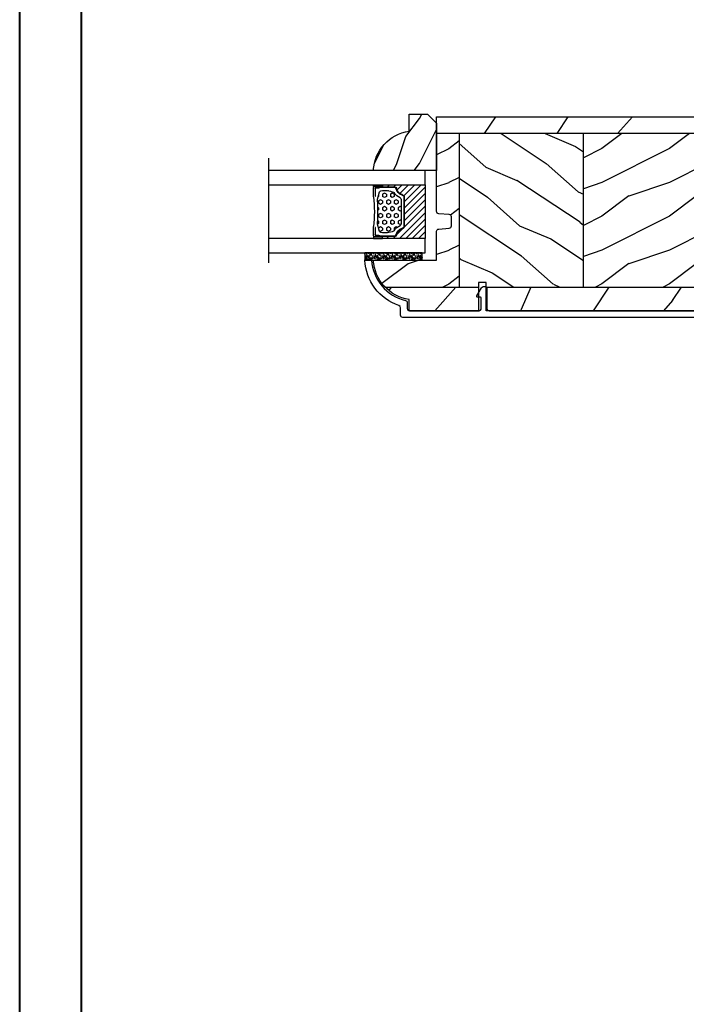
# Model space of a CAD drawing. Units: millimetres. Extents: x 14037 to 30017, y -2000 to 1288.
# Drawn here: x 27088 to 27236, y -1827 to -1609 of the extents above; entities that cross this region are included whole.
import ezdxf

# ---------------------------------------------------------------- set-up
doc = ezdxf.new("R2010")
doc.units = ezdxf.units.MM
doc.header["$MEASUREMENT"] = 0
doc.linetypes.add('Amzigzag', pattern='A,0.0001,[136,genltshp.shx,S=0.04,R=0,X=0,Y=0],-11', length=11.0001)
pattern_1 = [(336.8699, (-507.7808216654612, -105.2906361249534), (-48.48076309845399, 23.97114117833321), [7.5, -67.5]), (326.5651, (-508.3837073484313, -95.24640749089303), (20.49039175088132, -5.490360297625257), [16.77051, -16.77051]), (318.4349, (-501.888516820048, -91.49640749089303), (27.99036357346829, -18.48077973489104), [9.486839999999972, -37.94732999999989])]

# ---------------------------------------------------------------- blocks, each defined once
blk = doc.blocks.new('CR-088-11-REC')
h = blk.add_hatch()
h.set_pattern_fill('WOOD1', color=1, scale=30, angle=30, pattern_type=2)
h.set_pattern_definition([(246.8699, (-673.7856585747643, -246.4995281857409), (47.94228235666637, 96.96152619690801), [15, -135]), (236.5651, (-653.6972013066445, -245.2937568198013), (-10.98072059525049, -40.98078350176264), [33.54102, -33.54102]), (228.4349, (-646.1972013066445, -258.2841378765679), (-36.96155946978204, -55.9807271469366), [18.97368, -75.89466])])
h.paths.add_polyline_path([(72.25, -5.250060653613573), (72.25, -1.5), (-5.846746231242687e-12, -1.5), (-5.684341886080801e-12, -5.249874784043641)])
h = blk.add_hatch()
h.set_pattern_fill('WOOD1', color=1, scale=15, style=0, pattern_type=2)
h.set_pattern_definition([(216.8699, (-485.8904406086947, -87.98678854765967), (44.99999876736678, 30.00000184894975), [7.5, -67.5]), (206.5651, (-476.8904406086947, -92.48678854765967), (-14.99998736911361, -15.00001964094571), [16.77051, -16.77051]), (198.4349, (-476.8904406086947, -99.98678854765967), (-30.00000651889442, -14.99997604834062), [9.48684, -37.94733])])
edge = h.paths.add_edge_path()
edge.add_line((-11.42788506893955, -39.25013639268218), (4.984958949858097, -39.25013639268218))
edge.add_line((4.984958949858097, -39.25013639268218), (4.985078790000756, -5.249924216643194))
edge.add_line((4.985078790000756, -5.249924216643194), (-5.684341886080801e-12, -5.249874784043641))
edge.add_line((-5.684341886080801e-12, -5.249874784043641), (-5.911715561524034e-12, -22.49831428012476))
edge.add_arc((0.4999999999942588, -22.49831428012476), 0.5000000000001771, 179.9999999999992, 265.0302592718888)
edge.add_line((0.4566851918118147, -22.9964345742228), (2.843314808176714, -23.20396758434072))
edge.add_arc((2.799999999994299, -23.70208787843876), 0.4999999999999827, 7.958078640513122e-13, 85.0302592718902, ccw=False)
edge.add_line((3.29999999999427, -23.70208787843876), (3.29999999999427, -25.69831428012367))
edge.add_arc((2.799999999994284, -25.69831428012549), 0.4999999999999901, 274.96974072810656, 359.9999999999996, ccw=False)
edge.add_line((2.843314808176672, -26.19643457422171), (0.4566851918118857, -26.40396758433963))
edge.add_arc((0.4999999999943014, -26.90208787843949), 0.5000000000002172, 94.96974072810758, 180.0000000000008)
edge.add_line((-5.911715561524034e-12, -26.90208787843949), (-5.911715561524034e-12, -33.30020107928249))
edge.add_line((-5.911715561524034e-12, -33.30020107928249), (-14.02984241999275, -33.30020107928249))
edge.add_arc((-4.701251692620119, -32.76462566458758), 9.343952374859793, 183.2858727184001, 223.954463674831)
h = blk.add_hatch()
h.set_pattern_fill('WOOD1', color=1, scale=15, angle=120, style=0, pattern_type=2)
h.set_pattern_definition(pattern_1)
h.paths.add_polyline_path([(4.985078790000756, -39.25013639268218), (32.58507879000069, -39.25013639268218), (32.58507879000069, -5.24998241710091), (4.985078790000756, -5.249891250454311)])
h = blk.add_hatch()
h.set_pattern_fill('WOOD1', color=1, scale=15, style=0, pattern_type=2)
h.set_pattern_definition([(216.8699, (-76.93495994795231, -87.96081582157967), (44.99999876736678, 30.00000184894975), [7.5, -67.5]), (206.5651, (-67.93495994795231, -92.46081582157967), (-14.99998736911361, -15.00001964094571), [16.77051, -16.77051]), (198.4349, (-67.93495994795231, -99.96081582157967), (-30.00000651889442, -14.99997604834062), [9.48684, -37.94733])])
h.paths.add_polyline_path([(32.58507879000069, -39.25013639268218), (60.18507879000063, -39.25013639268218), (60.18507879000063, -5.250073583747508), (32.58507879000069, -5.24998241710091)])
h = blk.add_hatch()
h.set_pattern_fill('WOOD1', color=1, scale=15, angle=120, style=0, pattern_type=2)
h.set_pattern_definition(pattern_1)
h.paths.add_polyline_path([(72.25, -23.74999999999992), (72.25, -5.250113435863629), (60.18507879000063, -5.250073583747508), (60.18507879000063, -39.25013639268218), (69.2544680229751, -39.25013639268218)])
h = blk.add_hatch()
h.set_pattern_fill('WOOD1', color=1, scale=30, angle=30, pattern_type=2)
h.set_pattern_definition([(246.8699, (74.59230484540734, 31.98062572085109), (47.94228235666637, 96.96152619690801), [15, -135]), (236.5651, (94.68076211352724, 33.18639708679075), (-10.98072059525049, -40.98078350176264), [33.54102, -33.54102]), (228.4349, (102.1807621135272, 20.19601603002411), (-36.96155946978204, -55.9807271469366), [18.97368, -75.89465999999999])])
edge = h.paths.add_edge_path()
edge.add_line((9.334010956285056, -44.49990781844437), (9.334010956285056, -39.25013639268218))
edge.add_line((9.334010956285056, -39.25013639268218), (-11.42788506893953, -39.25013639268217))
edge.add_arc((-4.701251692618714, -32.7646256645877), 9.343952374860534, 223.9544636748234, 261.3907149974783)
edge.add_line((-6.100000000005821, -42.00329164817231), (-6.100000000005821, -44.49985732438654))
edge.add_line((-6.100000000005821, -44.49985732438654), (9.334010956285056, -44.49990781844437))
h.paths.add_polyline_path([(11.0340109562967, -39.25013639268218), (11.0340109562967, -44.49991338018062), (66.56848868032104, -44.50009506730896), (66.56848868032102, -42.496752593579), (68.62703208302395, -42.496752593579), (69.25446802297509, -39.25013639268218)])
at = {"color": 4, "ltscale": 4}
for p, q in [((72.25, -5.25011343586352), (-5.684331550244202e-12, -5.250113435866649)), ((-11.4278850689379, -39.25013639268218), (9.334010956285056, -39.25013639268218)), ((11.0340109562967, -39.25013639268218), (69.25446802297509, -39.25013639268218))]:
    blk.add_line(p, q, dxfattribs=at)
at = {"color": 4}
for p, q in [((4.985078790000756, -5.249924216643194), (4.984958949858111, -39.25013639268218)), ((32.58507879000069, -39.25013639268218), (32.58507879000069, -5.249992995539287)), ((60.18507879000063, -5.250082745857071), (60.18507879000063, -39.25013639268218))]:
    blk.add_line(p, q, dxfattribs=at)
at = {"color": 4, "ltscale": 4}
blk.add_lwpolyline([(0, -1.5), (72.25, -1.5), (72.25, -23.75), (68.62703208302395, -42.496752593579), (66.56848868032102, -42.496752593579), (66.56848868032102, -44.5), (11.0340109562967, -44.5), (11.0340109562967, -38.22292535321321), (9.334010956285056, -38.22292535322049), (9.334010956285056, -44.49985732438654), (-6.100000000005821, -44.49985732438654), (-6.099999999976717, -42.00000000000728, -0.3545448909874575), (-14.02984241998638, -33.29999999998836), (0, -33.29999999998836), (0, -26.89999999999418, -0.414213562373095), (0.5, -26.39999999999418), (2.799999999988358, -26.20000000001164, 0.414213562373095), (3.299999999988358, -25.70000000001164), (3.299999999988358, -23.70000000001164, 0.414213562373095), (2.799999999988358, -23.20000000001164), (0.5, -23, -0.414213562373095), (0, -22.5)], format="xyb", close=True, dxfattribs=at)
blk = doc.blocks.new('GB-052-M')
at = {"color": 181}
blk.add_lwpolyline([(-37.90767518252019, -2.154759628625271, -0.3190548087947896), (-38.2430946158137, -2.626896512443452, 0.3031882914849164), (-45.83407277006009, -12.68265041880827, 0.4312649628812866), (-45.53457487018002, -12.99999999999979), (-44.63293179960877, -12.99999999999956, 0.3958780458022677), (-44.33352704007896, -12.71888888485684, -0.3296646582490679), (-36.79173454876221, -3.763046599960475, 0.3472202420136171), (-36.40767518252008, -3.276674551582047), (-36.40767518252008, -2.000000000000028, -0.414213562373095), (-35.90767518252008, -1.500000000000028), (-20.49962561347823, -1.500000000000028, -0.4142135623730451), (-19.99962561347823, -1.999999999999943), (-19.9996256134778, -4.346820534626744, -0.4142135623731504), (-20.14962561347781, -4.496820534626764), (-20.79962561347777, -4.496820534626764, 0.5829742384229861), (-20.97112315972133, -4.79972141719071), (-19.90913032280052, -6.569668973733457, 0.7606633006596489), (-18.72962561347722, -6.242958671592902), (-18.72962561347732, -2.000000000000028, -0.4142135623731034), (-18.22962561347732, -1.500000000000028), (36.21267518251986, -1.500000000000028, -0.414213562373095), (36.71267518251986, -2.000000000000028), (36.71267518251986, -2.900934968208034, 0.9999999999999999), (37.90767518252008, -2.900934968208034), (37.90767518252008, -0.5000000000000284, 0.4142135623730919), (37.40767518252008, -2.842170943040401e-14), (-37.40767518252008, 0, 0.414213562373095), (-37.90767518252019, -0.5000000000000142)], format="xyb", close=True, dxfattribs=at)
blk = doc.blocks.new('V-006')
h = blk.add_hatch()
h.set_pattern_fill('GRAVEL', color=5, scale=0.075, style=0)
h.set_pattern_definition([(228.0128, (-26.72399009913994, -53.63578469025791), (-15.24001294942201, -17.14502106713443), [0.25629075, -25.372875]), (184.9697, (-26.89544009913994, -53.82628469025791), (22.86003697963434, 1.904986556540594), [0.43980375, -43.54049999999999]), (132.5104, (-27.33359009913994, -53.86438469025791), (19.04998613874877, -20.95502046934531), [0.3101114999999999, -30.701025]), (267.2737, (-28.07654009913994, -54.34063469025791), (1.904991728121129, 38.09998774002482), [0.40050375, -39.6498]), (292.8337, (-28.09559009913994, -54.74068469025791), (-9.525027041626428, 22.86001299753833), [0.3927255, -38.87985]), (357.2737, (-27.94319009913994, -55.10263469025791), (-38.09998774002482, 1.904991728121131), [0.40050375, -39.6498]), (37.6942, (-27.54314009913994, -55.12168469025791), (-24.76501564592995, -19.04998301773867), [0.5296454999999999, -52.434825]), (72.2553, (-27.12404009913994, -54.79783469025791), (13.3350266741004, 41.91001215452729), [0.50004, -49.503975]), (121.4296, (-26.97164009913994, -54.32158469025791), (-15.24000392644836, 24.76497086997952), [0.40185975, -39.784125]), (175.2364, (-27.18119009913994, -53.97868469025791), (20.95498353979084, -1.904982122040867), [0.4587847499999998, -22.48042499999999]), (222.3974, (-27.63839009913994, -53.94058469025791), (-22.86000068792978, -20.95497273797773), [0.5933085, -58.7376]), (138.8141, (-26.19059009913994, -54.35968469025791), (-13.33499150566855, 11.429982417843), [0.20250375, -20.04795]), (171.4692, (-26.34299009913994, -54.22633469025791), (24.76496219669355, -3.810009600034274), [0.3852614999999997, -38.14094999999997]), (225, (-26.72399009913994, -54.16918469025791), (-2.664535259100376e-16, -1.904998701525148), [0.26940675, -2.4246675]), (203.1986, (-26.85734009913994, -53.94058469025791), (9.525032119193124, 3.810016705729698), [0.14508075, -14.36295]), (291.8014, (-26.99069009913994, -53.99773469025791), (-1.905001336420882, 5.715003681548898), [0.2051745, -10.0536]), (30.9638, (-26.91449009913994, -54.18823469025791), (5.71499396610617, 3.810002968995414), [0.3332399999999998, -10.77472499999999]), (161.5651, (-26.62874009913994, -54.01678469025791), (3.810001738635735, -1.904997166848807), [0.24096525, -5.783174999999999]), (16.38950000000001, (-28.09559009913994, -53.99773469025791), (19.05001051047701, 5.714988112475853), [0.337566, -33.4191]), (70.3462, (-27.77174009913994, -53.90248469025791), (-7.619978766507381, -20.95497036640875), [0.28319925, -28.03664999999999]), (293.1986, (-26.62874009913994, -53.63578469025791), (-3.810016705729698, 9.525032119193124), [0.29016, -14.2179]), (343.6105, (-26.51444009913994, -53.90248469025791), (-19.05001051047701, 5.714988112475859), [0.3375659999999998, -33.41909999999997]), (339.444, (-28.09559009913994, -55.17883469025791), (-9.525011823191932, 3.809995377037603), [0.32552625, -15.950775]), (294.7751, (-27.79079009913994, -55.29313469025791), (-9.52497780272013, 20.9549902696175), [0.2727539999999997, -27.00269999999999]), (66.80140000000002, (-26.60969009913994, -55.54078469025791), (3.810016705729701, 9.525032119193124), [0.29016, -14.2179]), (17.35400000000001, (-26.49539009913994, -55.27408469025791), (-24.76500133639497, -7.619988506704224), [0.31933725, -31.6143]), (69.444, (-27.54314009913994, -55.54078469025791), (-3.809995377037608, -9.52501182319193), [0.1627635, -16.1136]), (101.3098999999999, (-26.72399009913994, -55.54078469025791), (-1.904990597165511, 7.619975595676966), [0.09713624999999998, -9.616499999999998]), (165.9638, (-26.74304009913994, -55.44553469025791), (5.715004016022879, -1.904996703092731), [0.3927255, -7.4617875]), (186.0090000000001, (-27.12404009913994, -55.35028469025791), (19.04997190832096, 1.904995551410894), [0.36395025, -36.03105]), (303.6901, (-26.91449009913994, -54.35968469025791), (-1.905000653480424, 3.809996324423879), [0.274743, -6.593834999999999]), (353.1572, (-26.76209009913994, -54.58828469025791), (32.38501339248256, -3.810017063741129), [0.4796677499999999, -47.48699999999999]), (60.94540000000001, (-26.28584009913994, -54.64543469025791), (-7.619982274371817, -13.33496820812559), [0.196131, -19.41705]), (90, (-26.19059009913994, -54.47398469025791), (-1.905, 1.905), [0.1143, -1.7907]), (120.2564, (-27.16214009913994, -55.29313469025791), (7.619983850127083, -13.33499327435817), [0.26465025, -26.200425]), (48.01279999999999, (-27.29549009913994, -55.06453469025791), (15.240012949422, 17.14502106713443), [0.51258225, -25.1166]), (0, (-26.95259009913994, -54.68353469025791), (1.905, 1.905), [0.4953, -1.4097]), (325.3048, (-26.45729009913994, -54.68353469025791), (-19.04996699321526, 13.33500126786357), [0.3012075, -29.819475]), (254.0546, (-26.20964009913994, -54.85498469025791), (-1.905004859776106, -7.620018152402721), [0.27737175, -13.591275]), (207.646, (-26.28584009913994, -55.12168469025791), (-36.19498728676704, -19.05001198104254), [0.4516087499999999, -44.709375]), (175.4261, (-26.68589009913994, -55.33123469025791), (-24.76500570356064, 1.904990783414596), [0.4777717499999997, -47.29934999999997]), (175.4261, (-26.68589009913994, -55.33123469025791), (-24.76500570356064, 1.904990783414596), [0.4777717499999997, -47.29934999999997])])
h.paths.add_polyline_path([(6.356499999999983, 0), (6.356499999999983, 1.599999999999909), (-6.356499999999983, 1.599999999999909), (-6.356499999999983, 0)])
at = {"color": 5}
blk.add_line((-6.356499999999983, 0), (-6.356499999999983, 1.599999999999909), dxfattribs=at)
blk.add_lwpolyline([(-6.356499999999983, 0), (-6.356499999999983, 1.599999999999909), (6.356499999999983, 1.599999999999909), (6.356499999999983, 0)], close=True, dxfattribs=at)
blk = doc.blocks.new('D-059')
h = blk.add_hatch()
h.set_pattern_fill('WOOD1', color=1, scale=10, style=0, pattern_type=2)
h.set_pattern_definition([(216.8699, (-335.2538867572125, -33.64992441792981), (29.99999917824452, 20.00000123263317), [5, -45]), (206.5651, (-329.2538867572125, -36.64992441792981), (-9.999991579409075, -10.00001309396381), [11.18034, -11.18034]), (198.4349, (-329.2538867572125, -41.64992441792981), (-20.00000434592961, -9.999984032227081), [6.32456, -25.29822])])
edge = h.paths.add_edge_path()
edge.add_line((-10.50000000000006, 0), (0, 0))
edge.add_line((0, 0), (0, 14.02984241998706))
edge.add_arc((0.5386931613429997, 4.701431212199643), 9.34395237485999, 93.30502196043827, 171.3918283291595)
edge.add_line((-8.699999999999818, 6.099999999999909), (-12.5, 6.099999999999909))
edge.add_line((-12.5, 6.099999999999909), (-12.50000000000006, 2))
edge.add_line((-12.50000000000006, 2), (-10.50000000000006, 0))
at = {"color": 4}
blk.add_lwpolyline([(-10.50000000000006, 0), (0, 0), (0, 14.02984241998706, 0.3545448909899596), (-8.699999999999818, 6.099999999999909), (-12.5, 6.099999999999909), (-12.50000000000006, 2)], format="xyb", close=True, dxfattribs=at)
blk = doc.blocks.new('V-088')
h = blk.add_hatch()
h.set_pattern_fill('ANSI31', scale=8, style=0)
h.set_pattern_definition([(45, (-287.4581101923185, 1960.29514648825), (-0.7071067811865476, 0.7071067811865476), [])])
edge = h.paths.add_edge_path()
edge.add_line((12.52095870867493, 4.649999998386193), (6.480741221387461, 4.649999998386193))
edge.add_line((6.480741221387461, 4.649999998386193), (5.856637523691461, 4.650296192670794))
edge.add_arc((5.977824189310809, 5.264128367083686), 0.6256805464998846, 195.2970801812159, 258.8319234294081, ccw=False)
edge.add_arc((3.62669511235049, 4.643852909838643), 1.805927364778376, 14.59957465719161, 79.4879385295434)
edge.add_arc((4.029150034963209, 6.812757143311501), 0.4000000000075465, 180, 259.4879385289207, ccw=False)
edge.add_line((3.629150034955615, 6.812757143311501), (3.629150034962663, 9.499999999998181))
edge.add_line((3.629150034962663, 9.499999999998181), (3.200000000000045, 9.499999999998181))
edge.add_line((3.200000000000045, 9.499999999998181), (3.200000000000045, 0))
edge.add_line((3.200000000000045, 0), (15.10000000000002, 0))
edge.add_line((15.10000000000002, 0), (15.10000000000002, 9.499999999998181))
edge.add_line((15.10000000000002, 9.499999999998181), (14.67084996503763, 9.499999999998181))
edge.add_line((14.67084996503763, 9.499999999998181), (14.67084996503763, 6.812757143311501))
edge.add_arc((14.27084996504482, 6.812757143297858), 0.399999999992815, -79.48793852965298, 1.954106210177997e-09, ccw=False)
edge.add_arc((14.6733048876473, 4.643852909841371), 1.805927364775312, 100.5120614703944, 165.4004253428722)
edge.add_arc((12.34506241117356, 5.250296192664791), 0.5999999999924741, 270.00001934438393, 345.40042534196783, ccw=False)
edge.add_line((12.34506261374747, 4.650296192671703), (12.52095870867493, 4.649999998386193))
h = blk.add_hatch()
h.set_pattern_fill('HEX', scale=4, style=0)
h.set_pattern_definition([(0, (-287.4581101923185, 1960.29514648825), (0, 0.8660254037844386), [0.5, -1]), (120, (-287.4581101923185, 1960.29514648825), (-0.75, -0.4330127018922191), [0.4999999999999997, -0.9999999999999994]), (59.99999999999999, (-286.9581101923185, 1960.29514648825), (-0.7499999999999999, 0.4330127018922194), [0.5, -1])])
h.paths.add_polyline_path([(13.80221768963469, 9.822240287701787, 0.2636850920186711), (13.55308965643995, 10.12808478556126, 0.07655626028461188), (11.32421797722863, 10.62368122440752, -0.01229258714446014), (6.975782022799884, 10.62368122440892, 0.07655626028556965), (4.746910343559749, 10.1280847855622, 0.2636850920181447), (4.497782310367735, 9.822240287701385, 0.1486430742431025), (4.852010365365569, 7.052547432361759, 0.1452672607481574), (5.037659102547815, 6.836927438696797, -0.1572620534238196), (6.050393100089652, 5.603333331706933, 0.3080691872821017), (6.422534053075083, 5.349999998373722), (11.87746594692495, 5.349999998373722, 0.3080691872803689), (12.2496068999069, 5.603333331708329, -0.1572620534238055), (13.26234089745461, 6.836927438693197, 0.1452672607479058), (13.44798963462915, 7.052547432364163, 0.1486430742430461)])
at = {"color": 7, "linetype": 'Amzigzag', "ltscale": 1.5}
blk.add_line((-2.70042511299016, 34.79851369385051), (20.52461951142266, 34.79851369385051), dxfattribs=at)
at = {"color": 181, "linetype": 'Continuous', "lineweight": 25}
for p, q in [((3.580000000000041, 11.29999999999836), (3.580000000000041, 10.08090277999872)), ((5.829999999987535, 11.49999999999818), (3.780000000000086, 11.49999999999818)), ((4.078469536300076, 11.09714386614814), (5.678469536287707, 11.09714386614814)), ((5.678469536287707, 11.00714386614891), (4.078469536300076, 11.00714386614891)), ((5.678469536287707, 11.09714386614814), (5.678469536287707, 11.00714386614891)), ((14.51999999999998, 11.49999999999818), (12.47000000001253, 11.49999999999818)), ((12.62153046370008, 11.09714386614814), (14.22153046369999, 11.09714386614814)), ((12.62153046370008, 11.00714386614891), (12.62153046370008, 11.09714386614814)), ((14.22153046369999, 11.00714386614891), (12.62153046370008, 11.00714386614891)), ((14.72000000000003, 10.08090277999872), (14.72000000000003, 11.29999999999836)), ((3.624913998212719, 9.950006602136455), (3.629150034962663, 9.950006602136455)), ((3.629150034962663, 9.950006602136455), (3.629150034962663, 9.992757143310882)), ((3.629150034962663, 9.950006602136455), (3.629150034962663, 6.812757143311501)), ((3.715435414600165, 10.17620114553574), (3.738614025775064, 10.19538899443614)), ((3.719150034962581, 9.992757143310882), (3.719150034962581, 6.812757143311501)), ((3.796004971712705, 10.12606165982379), (3.772826360537579, 10.10687381092339)), ((3.778469536300122, 10.28012240339831), (3.778469536300122, 10.79714386614887)), ((3.86846953630004, 10.79714386614887), (3.86846953630004, 10.28012240339831)), ((14.43153046370003, 10.28012240339831), (14.43153046370003, 10.79714386614887)), ((14.52717363946249, 10.10687381092339), (14.50399502828759, 10.12606165982379)), ((14.52153046370017, 10.79714386614887), (14.52153046370017, 10.28012240339831)), ((14.561385974225, 10.19538899443614), (14.58456458540013, 10.17620114553574)), ((14.58084996503749, 6.812757143311501), (14.58084996503749, 9.992757143310882)), ((14.67084996503763, 9.992757143310882), (14.67084996503763, 9.950006602136455)), ((14.67084996503763, 9.950006602136455), (14.67508600178758, 9.950006602136455)), ((14.67084996503763, 6.812757143311501), (14.67084996503763, 9.950006602136455)), ((5.954937588825146, 4.740296192673668), (6.579041291312592, 4.739999998386338)), ((5.954937588825146, 4.650296192673522), (6.579041291312592, 4.649999998386193)), ((6.422534053075083, 5.349999998373278), (11.87746594692499, 5.349999998373278)), ((6.579041291312592, 4.739999998386338), (11.72095870867497, 4.739999998386338)), ((6.579041291312592, 4.649999998386193), (11.72095870867497, 4.649999998386193)), ((11.72095870867497, 4.739999998386338), (12.34506241117515, 4.740296192673668)), ((11.72095870867497, 4.649999998386193), (12.34506241117515, 4.650296192673522))]:
    blk.add_line(p, q, dxfattribs=at)
at = {"color": 5}
blk.add_line((3.200000000000045, 0), (15.10000000000002, 0), dxfattribs=at)
for points in [[(3.200000000000045, 34.79851369385051), (3.200000000000045, 0), (0, 0), (0, 34.79851369385051)], [(18.29999999999995, 34.79851369385051), (18.29999999999995, 0), (15.10000000000002, 0), (15.10000000000002, 34.79851369385051)]]:
    blk.add_lwpolyline(points, dxfattribs=at)
for points in [[(3.200000000000045, 9.499999999998181), (3.579999999999927, 9.499999999998181), (3.579999999999927, 11.49999999999818), (3.200000000000045, 11.49999999999818)], [(15.10000000000002, 9.499999999998181), (14.72000000000003, 9.499999999998181), (14.72000000000003, 11.49999999999818), (15.10000000000002, 11.49999999999818)]]:
    blk.add_lwpolyline(points, close=True, dxfattribs=at)
at = {"color": 181, "linetype": 'Continuous', "lineweight": 25}
for centre, radius, start, end in [((3.780000000000086, 11.29999999999836), 0.2000000000000455, 90, 180), ((4.078469536300076, 10.79714386614887), 0.2999999999999617, 90, 180), ((4.078469536300076, 10.79714386614887), 0.2099999999999618, 90, 180), ((9.149999999993838, 38.95600009858117), 27.65600009787283, 263.1052263207677, 276.8947736792323), ((14.22153046369999, 10.79714386614887), 0.2999999999999617, 0, 90), ((14.22153046369999, 10.79714386614887), 0.2099999999999654, 0, 90), ((14.51999999999998, 11.29999999999836), 0.2000000000000455, 0, 90), ((3.790064175737712, 10.0798277578233), 0.2100669264910994, 179.7067862955089, 218.1701594432901), ((3.867295065237727, 9.992757143310882), 0.2381450302755184, 129.6188297049275, 180), ((3.867295065237727, 9.992757143310882), 0.148145030275522, 129.6188297050059, 180), ((3.668469536300222, 10.28012240339831), 0.1099999999990082, 309.6188297049275, 0), ((3.668469536300222, 10.28012240339831), 0.1999999999990081, 309.6188297049275, 0), ((9.230266913437504, 9.019999998360618), 4.800000000013958, 170.3788098722446, 204.1976706394087), ((4.892156027262558, 9.755386930261011), 0.3999999999755061, 111.2915739132356, 170.3788098722446), ((7.470266914075069, 3.13999999587395), 7.500000002535077, 93.78032849573324, 111.2915739133145), ((9.150000000043178, 99.04646035919177), 88.4495058987395, 268.59144421977, 271.4085557803471), ((10.829733085925, 3.13999999587395), 7.500000002535077, 68.70842608668553, 86.21967150426674), ((9.069733086562564, 9.019999998360618), 4.800000000013958, 335.8023293605913, 9.621190127755456), ((13.40784397273751, 9.755386930261011), 0.3999999999755027, 9.621190127755456, 68.70842608676443), ((14.63153046370007, 10.28012240339831), 0.1999999999990061, 180, 230.3811702950725), ((14.63153046370007, 10.28012240339831), 0.1099999999990047, 180, 230.3811702950725), ((14.43270493476257, 9.992757143310882), 0.148145030275522, 0, 50.38117029499411), ((14.43270493476257, 9.992757143310882), 0.2381450302755184, 0, 50.38117029507251), ((14.50993582425008, 10.0798277578233), 0.2100669264910994, 321.8298405567099, 0.293213704491066), ((4.029150034962754, 6.812757143311501), 0.4000000000071304, 180, 259.4879385289692), ((4.029150034962754, 6.812757143311501), 0.3100000000071432, 180, 259.4879385289692), ((5.308078755787506, 7.257490407985642), 0.4999999999996283, 204.1976706394087, 237.2592076313425), ((3.631476905687691, 4.64999999837346), 2.600000000001068, 21.51018826678264, 57.25920763134254), ((14.6685230943126, 4.64999999837346), 2.600000000001068, 122.7407923686575, 158.4898117332174), ((12.99192124421256, 7.257490407985642), 0.4999999999996266, 302.7407923686575, 335.8023293605913), ((14.27084996503754, 6.812757143311501), 0.3100000000071504, 280.5120614710308, 0), ((14.27084996503754, 6.812757143311501), 0.4000000000071255, 280.5120614710308, 0), ((3.626695112337643, 4.643852909823181), 1.805927364798801, 14.5995746577186, 79.4879385289692), ((3.626695112337643, 4.643852909823181), 1.895927364798737, 14.5995746577186, 79.4879385289692), ((5.954937588825146, 5.250296192661153), 0.5999999999899248, 194.5995746577186, 270), ((5.954937588825146, 5.250296192661153), 0.5099999999899207, 194.5995746577186, 270), ((6.422534053075083, 5.749999998373823), 0.4000000000001016, 201.5101882667826, 270), ((11.87746594692499, 5.749999998373823), 0.4000000000001016, 270, 338.4898117332174), ((12.34506241117515, 5.250296192661153), 0.5099999999899261, 270, 345.4004253422814), ((12.34506241117515, 5.250296192661153), 0.5999999999899243, 270, 345.4004253422814), ((14.67330488766243, 4.643852909823181), 1.895927364798735, 100.5120614710308, 165.4004253422814), ((14.67330488766243, 4.643852909823181), 1.805927364798811, 100.5120614710308, 165.4004253422814)]:
    blk.add_arc(centre, radius, start, end, dxfattribs=at)

msp = doc.modelspace()

# ---------------------------------------------------------------- linework, layer by layer
at = {"color": 163, "lineweight": 40}
for points in [[(27088.00978643897, -712.4158284617306), (28074.44499454501, -712.4158284617306), (28074.44499454473, -2000.000000004954), (27088.00978643869, -2000.000000004954)], [(27088.00978643898, -712.4158284617306), (28074.44499454502, -712.4158284617306), (28074.44499454473, -2000.000000004954), (27088.00978643869, -2000.000000004954)]]:
    msp.add_lwpolyline(points, close=True, dxfattribs=at)
at = {"color": 41, "lineweight": 40}
msp.add_lwpolyline([(27101.61775922275, -726.0238012459577), (27101.61775922247, -1986.392027221199), (28060.83702176067, -1986.392027221199), (28060.83702176095, -726.0238012459577)], close=True, dxfattribs=at)

# ---------------------------------------------------------------- block references
at = {"xscale": -1}
for name, p, rotation in [('D-059', (27180.44793110769, -1642.265311763581), 90.00000000000007), ('V-088', (27177.94789512447, -1642.265311763581), 90), ('GB-052-M', (27210.35556767746, -1674.865176933788), 180)]:
    msp.add_blockref(name, p, dxfattribs=dict(at, rotation=rotation))
msp.add_blockref('CR-088-11-REC', (27180.44793110769, -1628.865319609409))
msp.add_blockref('V-006', (27170.87799490741, -1662.165319609411), dxfattribs=at)

doc.saveas('drawing.dxf')
